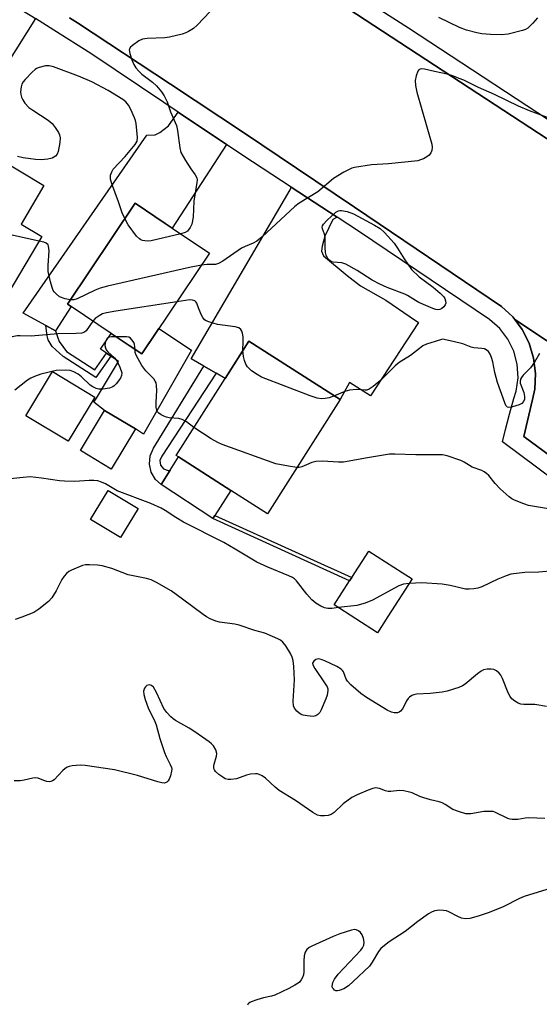
# Model space of a CAD drawing. Units: inches. Extents: x 1309876 to 1315757, y 469450 to 473451.
# Drawn here: x 1315004 to 1315155, y 470807 to 471094 of the extents above; entities that cross this region are included whole.
import ezdxf

# ---------------------------------------------------------------- set-up
doc = ezdxf.new("R2010")
doc.units = ezdxf.units.IN
doc.header["$MEASUREMENT"] = 0
for name, color, linetype in [('BLDG-Footprint', 5, 'Continuous'), ('CULTRL-Pad', 6, 'Continuous'), ('TRANS-Driveway', 251, 'Continuous'), ('TRANS-Non Street Sidewalk', 7, 'Continuous'), ('TRANS-Parking Lot', 4, 'Continuous'), ('TRANS-Road', 130, 'Continuous'), ('TRANS-Street Sidewalk', 7, 'Continuous'), ('Undefined', 1, 'Continuous')]:
    doc.layers.add(name, color=color, linetype=linetype)

msp = doc.modelspace()

# ---------------------------------------------------------------- linework, layer by layer
at = {"layer": 'BLDG-Footprint'}
for points, elevation in [([(1314982.04, 471057.94), (1314989.75, 471053.35), (1314991.77, 471056.75), (1315010.77, 471045.45), (1315004.08, 471034.19), (1315010.16, 471030.57), (1315000.52, 471014.35), (1314994.83, 471017.73), (1314983.53, 470998.72), (1314978.08, 471001.96), (1314969.26, 471007.2), (1314972.88, 471013.3), (1314981.8, 471028.31), (1314973.06, 471033.5), (1314968.97, 471035.94)], 122.84), ([(1315058.99, 471025.69), (1315039.28, 470996.33), (1315035.59, 470998.8), (1315030.34, 471002.32), (1315018.67, 471010.16), (1315017.6, 471010.88), (1315037.31, 471040.25), (1315046.1, 471034.34), (1315048.15, 471032.97)], 121.63), ([(1315097.07, 470983.06), (1315075.88, 470949.79), (1315065.19, 470956.6), (1315049.94, 470966.32), (1315049.25, 470966.76), (1315063.56, 470989.22), (1315070.44, 471000.03)], 118.1), ([(1315025.56, 470983.77), (1315017.8, 470970.9), (1315005.51, 470978.31), (1315013.27, 470991.18)], 125.55), ([(1315037.41, 470974.48), (1315030.35, 470962.78), (1315021.37, 470968.2), (1315028.43, 470979.9)], 117.09), ([(1315038.19, 470951.32), (1315033.05, 470942.83), (1315024.36, 470948.09), (1315029.51, 470956.58)], 115.08), ([(1315110.97, 470919.87), (1315107.94, 470915.14), (1315095.34, 470923.21), (1315099.82, 470930.21), (1315100.45, 470931.19), (1315105.39, 470938.9), (1315115.08, 470932.69), (1315117.99, 470930.83)], 115.97)]:
    msp.add_lwpolyline(points, close=True, dxfattribs=dict(at, elevation=elevation))
at = {"layer": 'CULTRL-Pad'}
for points in [[(1315053.72, 470997.42), (1315039.76, 470972.98), (1315037.41, 470974.48), (1315028.43, 470979.9), (1315025.27, 470982.27), (1315026.06, 470983.47), (1315032.49, 470994.17), (1315030.29, 470995.65), (1315029, 470996.52), (1315027.24, 470997.7), (1315030.35, 471002.32), (1315035.59, 470998.8), (1315039.28, 470996.33), (1315044.27, 471003.76)], [(1315060.54, 470949.31), (1315059.98, 470948.43), (1315044.94, 470958.31), (1315047.55, 470962.49), (1315049.94, 470966.32), (1315065.19, 470956.6)]]:
    msp.add_lwpolyline(points, close=True, dxfattribs=at)
at = {"layer": 'TRANS-Driveway'}
for points in [[(1315008.27, 471094.09), (1314985.73, 471058.36), (1314972.46, 471067.25), (1314972.73, 471068.39), (1314975.47, 471074.35), (1314978.42, 471080.21), (1314981.56, 471085.97), (1314984.91, 471091.61), (1314988.45, 471097.13), (1314990.08, 471099.72), (1314991.5, 471102.43), (1314992.28, 471104.22), (1314994.76, 471102.64), (1314998.93, 471100), (1315000.51, 471099), (1315005.33, 471095.95), (1315007.26, 471094.72)], [(1315063.95, 471057.33), (1315048.15, 471032.97), (1315046.1, 471034.34), (1315037.31, 471040.24), (1315017.6, 471010.88), (1315018.67, 471010.16), (1315014.08, 471003.06), (1315011.29, 471004.59), (1315004.66, 471008.23), (1315040.78, 471060.04), (1315043.13, 471060.18), (1315044.51, 471060.89), (1315047.02, 471062.77), (1315049.85, 471066.79)], [(1315096.19, 471036.18), (1315094.94, 471035.46), (1315092.58, 471030.63), (1315091.84, 471027.77), (1315091.62, 471026.24), (1315092.2, 471024.94), (1315099.12, 471019.23), (1315103.02, 471016.14), (1315110.39, 471011.97), (1315117.41, 471007.17), (1315119.89, 471005.48), (1315105.94, 470984.17), (1315099.81, 470988), (1315097.07, 470983.06), (1315070.45, 471000.03), (1315063.56, 470989.22), (1315060.95, 470990.72), (1315057.36, 470992.77), (1315053.68, 470994.88), (1315082.53, 471044.14), (1315082.77, 471044.95)]]:
    msp.add_lwpolyline(points, close=True, dxfattribs=at)
at = {"layer": 'TRANS-Non Street Sidewalk'}
for points in [[(1315014.08, 471003.06), (1315014.69, 471001.28), (1315015.22, 471000.01), (1315017.36, 470997.01), (1315025.56, 470991.73), (1315029, 470996.52), (1315030.29, 470995.65), (1315025.89, 470989.5), (1315016.36, 470995.58), (1315013.11, 470998.47), (1315012.02, 471000.45), (1315011.69, 471001.57), (1315011.29, 471004.59)], [(1315060.95, 470990.72), (1315045.09, 470966.53), (1315044.51, 470965.27), (1315044.7, 470963.9), (1315045.59, 470962.84), (1315046.91, 470962.42), (1315047.55, 470962.49), (1315044.94, 470958.31), (1315043.27, 470959.77), (1315042.01, 470961.86), (1315041.47, 470964.24), (1315041.72, 470966.67), (1315042.72, 470968.9), (1315057.36, 470992.77)], [(1315100.45, 470931.19), (1315099.82, 470930.21), (1315059.98, 470948.43), (1315060.54, 470949.31), (1315083.92, 470938.7), (1315092.54, 470934.78), (1315093.61, 470934.29), (1315095.09, 470933.63)]]:
    msp.add_lwpolyline(points, close=True, dxfattribs=at)
at = {"layer": 'TRANS-Parking Lot'}
msp.add_lwpolyline([(1315203.56, 470969.5), (1315200.52, 470970.42), (1315196.13, 470970.94), (1315191.65, 470970.65), (1315186.61, 470969.46), (1315181.88, 470967.53), (1315177.51, 470964.9), (1315173.59, 470961.62), (1315170.22, 470957.78), (1315150.52, 470972.28), (1315153.13, 470983.08), (1315153.74, 470986.11), (1315153.98, 470990.63), (1315153.43, 470995.13), (1315152.11, 470999.46), (1315150.06, 471003.5), (1315147.92, 471006.35)], close=True, dxfattribs=at)
at = {"layer": 'TRANS-Road'}
for points in [[(1315089.23, 471103.71, 0), (1315152.29, 471062.27, 0), (1315198.52, 471032.15, 0), (1315293.65, 470969.62, 0), (1315364.91, 470921.93, 0), (1315401.82, 470896.98, 0)], [(1315443.52, 470811.14, 0), (1315381.67, 470851.61, 0), (1315378.2, 470855.1, 0), (1315360.98, 470866.47, 0), (1315303.85, 470903.74, 0), (1315301.52, 470905.27, 0), (1315290.07, 470913.12, 0), (1315248.64, 470941.54, 0), (1315246.96, 470942.7, 0), (1315228.39, 470954.34, 0), (1315204.8, 470969.12, 0), (1315203.56, 470969.5, 0), (1315147.92, 471006.35, 0), (1315147.35, 471007.12, 0), (1315144.04, 471010.21, 0), (1315101.2, 471039.1, 0), (1315084.34, 471050.46, 0), (1315069.2, 471060.66, 0), (1315047.59, 471074.92, 0), (1315020.49, 471092.81, 0), (1315018.23, 471094.27, 0)]]:
    msp.add_polyline3d(points, dxfattribs=at)
at = {"layer": 'TRANS-Street Sidewalk'}
for points in [[(1315517.33, 471121.98), (1315493.06, 471056.16), (1315475.43, 471011.61), (1315454.98, 470956.66), (1315443.37, 470926.21), (1315446.35, 470925.78), (1315439.01, 470906.3), (1315436.24, 470902.68), (1315432.8, 470899.47), (1315428.88, 470896.88), (1315424.58, 470894.99), (1315420.02, 470893.83), (1315415.34, 470893.45), (1315410.66, 470893.87), (1315406.11, 470895.05), (1315401.82, 470896.98), (1315364.91, 470921.93), (1315293.65, 470969.62), (1315198.52, 471032.15), (1315152.29, 471062.27), (1315089.23, 471103.71)], [(1315086.04, 471111.18), (1315117, 471091.36), (1315166.97, 471058.54), (1315227.46, 471018.44), (1315305.58, 470966.97), (1315361.25, 470929.55), (1315405.03, 470900.73), (1315409.14, 470899.28), (1315413.44, 470898.59), (1315417.8, 470898.69), (1315422.07, 470899.58), (1315425.66, 470900.99), (1315429.21, 470903.2), (1315432.28, 470906.03), (1315434, 470908.21), (1315438.11, 470920.38), (1315430.57, 470922.79), (1315431.72, 470926.27), (1315436.37, 470924.68), (1315439.68, 470925.01), (1315447.63, 470948.54), (1315488.1, 471055.87), (1315508.53, 471109.69)], [(1315169.92, 470951.74), (1315144.36, 470970.73), (1315145.23, 470974.3), (1315146.44, 470978.84), (1315147.66, 470983.38), (1315148.32, 470985.52), (1315148.89, 470989.41), (1315148.67, 470993.34), (1315147.67, 470997.15), (1315145.93, 471000.68), (1315143.53, 471003.79), (1315140.55, 471006.37), (1315102.41, 471032.11), (1315096.19, 471036.18), (1315082.77, 471044.95), (1315068.69, 471054.15), (1315063.95, 471057.33), (1315049.85, 471066.79), (1315045.66, 471069.6), (1315024.38, 471083.88), (1315013.66, 471090.67), (1315008.27, 471094.09)], [(1315018.23, 471094.27), (1315020.49, 471092.81), (1315047.59, 471074.92), (1315069.2, 471060.66), (1315084.34, 471050.46), (1315101.2, 471039.1), (1315144.04, 471010.21), (1315147.35, 471007.12), (1315147.92, 471006.35), (1315150.06, 471003.5), (1315152.11, 470999.46), (1315153.43, 470995.13), (1315153.98, 470990.63), (1315153.74, 470986.11), (1315153.13, 470983.08), (1315150.52, 470972.28), (1315170.22, 470957.78)]]:
    msp.add_lwpolyline(points, dxfattribs=at)
at = {"layer": 'Undefined'}
msp.add_line((1315068.74, 470997.35, 120), (1315068.78, 471000, 120), dxfattribs=at)
for points, elevation in [([(1315061.05, 471098.06), (1315055.43, 471092.11), (1315054.33, 471091.17), (1315052.89, 471090.24), (1315052.11, 471089.89), (1315051.01, 471089.53), (1315047.36, 471088.58), (1315045.96, 471088.46), (1315040.84, 471088.28), (1315039.46, 471088.05), (1315038.43, 471087.53), (1315036.51, 471086.15), (1315035.92, 471085.58), (1315035.68, 471085.15), (1315035.63, 471084.92), (1315035.77, 471083.89), (1315036.41, 471081.99), (1315036.96, 471080.66), (1315037.57, 471079.72), (1315038.48, 471078.65), (1315039.27, 471077.86), (1315042.35, 471075.47), (1315043.56, 471074.41), (1315045.04, 471072.73), (1315045.82, 471071.56), (1315046.67, 471069.74), (1315047.66, 471066.85), (1315049.35, 471062.89), (1315049.64, 471061.43), (1315050.3, 471056.39), (1315050.67, 471054.98), (1315051.96, 471052.74), (1315053.53, 471050.3), (1315054.85, 471048.53), (1315055.31, 471047.61), (1315055.38, 471047.09), (1315055.33, 471046.27), (1315054.42, 471040.84), (1315054.23, 471036.17), (1315053.81, 471034.14), (1315053.36, 471033.14), (1315052.54, 471032.14), (1315051.9, 471031.7), (1315050.65, 471031.29)], 124), ([(1315154.59, 471094.27), (1315153.22, 471092.72), (1315151.73, 471091.29), (1315151.01, 471090.83), (1315150.22, 471090.53), (1315146.01, 471089.49), (1315144, 471089.34), (1315140.83, 471089.36), (1315138.3, 471089.6), (1315136.92, 471089.86), (1315133.89, 471090.66), (1315131.84, 471091.42), (1315125.84, 471094.34)], 124), ([(1315034.29, 471035.75), (1315033.53, 471037.43), (1315032.48, 471040.63), (1315030.53, 471045.91), (1315030.18, 471047.3), (1315030.19, 471048.39), (1315030.49, 471049.42), (1315030.97, 471050.15), (1315034.4, 471053.88), (1315037.37, 471057.37), (1315037.88, 471058.31), (1315038, 471059.41), (1315037.6, 471063.51), (1315037.43, 471064.37), (1315037.18, 471065.16), (1315036.08, 471067.56), (1315035.35, 471068.85), (1315034.63, 471069.76), (1315033.75, 471070.51), (1315029.5, 471073.07), (1315024.7, 471075.63), (1315020.8, 471077.28), (1315013.55, 471079.95), (1315012.28, 471080.29), (1315011.24, 471080.31), (1315009.38, 471079.83), (1315008.63, 471079.52), (1315008.16, 471079.22), (1315007.3, 471078.45), (1315005.28, 471076.31), (1315004.73, 471075.64), (1315004.29, 471074.92), (1315004.08, 471074.13), (1315003.96, 471072.73), (1315004, 471071.89), (1315004.19, 471071.1), (1315004.58, 471070.36), (1315005.22, 471069.43), (1315006.36, 471068.16), (1315007.55, 471067.31), (1315012, 471064.42), (1315013.11, 471063.49), (1315014, 471062.34), (1315014.96, 471060.89), (1315015.32, 471060.13), (1315015.45, 471059.33), (1315015.34, 471057.92), (1315014.9, 471055.35), (1315014.63, 471054.58), (1315014.14, 471053.96), (1315013.2, 471053.42), (1315011.91, 471053.11), (1315009.99, 471052.92), (1315008.29, 471052.95), (1315004.74, 471053.47), (1315003.01, 471053.89)], 124), ([(1315157.51, 471065.18), (1315152.19, 471067.18), (1315149, 471068.49), (1315142.04, 471071.92), (1315137.36, 471073.95), (1315133.07, 471076.05), (1315131.72, 471076.63), (1315129.57, 471077.42), (1315128.19, 471077.83), (1315124.51, 471078.62), (1315121.66, 471079.33), (1315120.85, 471079.4), (1315120.36, 471079.32), (1315119.98, 471079.07), (1315119.69, 471078.68), (1315119.18, 471077.4), (1315118.91, 471076), (1315118.97, 471074.57), (1315119.41, 471072.56), (1315123.8, 471057.45), (1315123.88, 471056.61), (1315123.75, 471055.59), (1315123.5, 471054.88), (1315123.01, 471054.27), (1315122.32, 471053.78), (1315121.3, 471053.21), (1315120.5, 471052.85), (1315119.66, 471052.61), (1315111.16, 471051.7), (1315106.15, 471051.45), (1315101.27, 471050.63), (1315100.44, 471050.42), (1315099.64, 471050.1), (1315098.12, 471049.25), (1315095.14, 471047.42), (1315090.56, 471043.59), (1315085.16, 471040.26), (1315083.84, 471039.33), (1315074.37, 471030.46), (1315072.79, 471029.15), (1315071.73, 471028.57), (1315069.37, 471027.68), (1315068.27, 471027.13), (1315062.92, 471023.41), (1315061.66, 471022.67), (1315060.69, 471022.42), (1315058.19, 471022.4), (1315056.66, 471022.22)], 122), ([(1315009.35, 471029.21), (1314982.96, 471035.02), (1314977.24, 471036.44), (1314975.3, 471036.85), (1314974.18, 471036.92), (1314972.47, 471036.61), (1314971.37, 471036.17), (1314969.93, 471035.36)], 122), ([(1315050.65, 471031.29), (1315041.97, 471029.25), (1315040.84, 471029.15), (1315039.5, 471029.36), (1315039, 471029.55), (1315038.55, 471029.83), (1315037.77, 471030.65), (1315035.31, 471033.95), (1315034.29, 471035.75)], 124), ([(1315018.44, 471012.13), (1315016.94, 471012.4), (1315015.32, 471013.01), (1315014.28, 471013.81), (1315013.76, 471014.4), (1315013.47, 471014.86), (1315013.14, 471015.68), (1315012.65, 471017.35), (1315012, 471020.36), (1315011.97, 471022.15), (1315012.25, 471026.42), (1315012.13, 471027.69), (1315011.95, 471028.12), (1315011.45, 471028.57), (1315010.68, 471028.89), (1315009.35, 471029.21)], 122), ([(1315056.66, 471022.22), (1315053.2, 471021.55), (1315029.31, 471016.09), (1315027.1, 471015.46), (1315025.64, 471014.92), (1315020.41, 471012.37), (1315019.42, 471012.14), (1315018.44, 471012.13)], 122), ([(1315049.49, 471011.54), (1315031.69, 471008.8), (1315028.94, 471008.3), (1315027.86, 471007.98), (1315026.85, 471007.46), (1315025.69, 471006.64), (1315025.02, 471005.9)], 120), ([(1315068.78, 471000), (1315068.81, 471001.29), (1315068.62, 471002.39), (1315068.39, 471002.99), (1315068.1, 471003.45), (1315067.51, 471003.95), (1315066.47, 471004.24), (1315061.31, 471004.95), (1315058.76, 471005.67), (1315057.98, 471006), (1315057.53, 471006.3), (1315057.03, 471006.91), (1315056.63, 471007.65), (1315055.85, 471009.48), (1315055.28, 471011.09), (1315055.01, 471011.52), (1315054.67, 471011.79), (1315054.02, 471012.03), (1315053.22, 471012.08), (1315049.49, 471011.54)], 120), ([(1315025.02, 471005.9), (1315023.06, 471003.12), (1315022.53, 471002.68), (1315021.79, 471002.42), (1315020.13, 471002.27), (1315014.82, 471002.23), (1315007.04, 471001.56), (1315003.8, 471001.65), (1315002.95, 471001.61), (1315001.52, 471001.28), (1314997.56, 471000)], 120), ([(1315028.69, 471000), (1315028.55, 470999.4), (1315028.54, 470998.8), (1315028.67, 470998.15), (1315028.92, 470997.57), (1315029.4, 470996.93), (1315031.29, 470995.17), (1315031.99, 470994.32), (1315032.89, 470992.45), (1315033.41, 470990.81), (1315033.37, 470990.03), (1315033.03, 470989.3), (1315031.84, 470987.67), (1315031.26, 470987.05), (1315030.83, 470986.72), (1315029.82, 470986.36), (1315027.89, 470986.07), (1315026.79, 470986.08), (1315025.98, 470986.29), (1315024.97, 470986.77), (1315024.26, 470987.26), (1315021.66, 470989.68), (1315020.76, 470990.42), (1315019.5, 470991.13), (1315018.42, 470991.51), (1315016.98, 470991.62), (1315014.32, 470991.47), (1315009.84, 470990.45), (1315007.98, 470989.77), (1315006.97, 470989.27), (1315006, 470988.67), (1315002.27, 470985.83)], 118), ([(1315031.84, 471001.32), (1315030.41, 471001.33), (1315029.72, 471001.24), (1315029.22, 471000.89), (1315028.69, 471000)], 118), ([(1315036.75, 471000), (1315036.01, 471000.89), (1315035.48, 471001.22), (1315034.78, 471001.31), (1315031.84, 471001.32)], 118), ([(1315037.31, 470997.65), (1315037.15, 470999.22), (1315036.96, 470999.7), (1315036.75, 471000)], 118), ([(1315124.76, 471000), (1315122.24, 470999.19), (1315121.19, 470998.69), (1315120.13, 470997.95), (1315117.55, 470995.92), (1315114.26, 470993.87), (1315113.06, 470992.84), (1315108.91, 470988.74), (1315106.68, 470986.89), (1315105.51, 470986.09), (1315104.81, 470985.82), (1315104.3, 470985.76), (1315101.81, 470986.03), (1315099.79, 470985.82), (1315098.43, 470985.38), (1315095.41, 470984.12)], 120), ([(1315129.96, 471000), (1315126.91, 471000.64), (1315124.76, 471000)], 120), ([(1315155.1, 470996.46), (1315153.64, 470993.99), (1315152.49, 470992.34), (1315150.34, 470990.12), (1315149.84, 470989.48), (1315149.63, 470989.04), (1315149.48, 470988.35), (1315149.54, 470987.85), (1315150.52, 470985.13), (1315150.81, 470983.99), (1315150.76, 470983.2), (1315150.5, 470982.49), (1315150, 470981.92), (1315149.25, 470981.55), (1315147.26, 470980.94), (1315146.19, 470980.78), (1315145.75, 470980.88), (1315145.58, 470981), (1315145.32, 470981.36), (1315145.01, 470982.06), (1315142.94, 470988.01), (1315142.14, 470990.89), (1315141.49, 470994), (1315141.13, 470995.31), (1315140.72, 470996.31), (1315140.23, 470997.01), (1315139.61, 470997.57), (1315139.14, 470997.8), (1315138.34, 470997.96), (1315135.97, 470998.1), (1315135.18, 470998.34), (1315132.83, 470999.32), (1315129.96, 471000)], 120), ([(1315054.45, 470974.92), (1315052.26, 470976.61), (1315051.07, 470977.29), (1315050.01, 470977.56), (1315047.24, 470977.77), (1315046.45, 470977.91), (1315045.67, 470978.23), (1315044.93, 470978.65), (1315044.25, 470979.13), (1315043.88, 470979.51), (1315043.64, 470979.96), (1315043.49, 470980.78), (1315043.48, 470982.26), (1315043.65, 470985.68), (1315043.58, 470987.11), (1315043.41, 470987.93), (1315043.19, 470988.43), (1315042.73, 470989.13), (1315040.48, 470991.38), (1315039.31, 470993.02), (1315037.58, 470996.01), (1315037.35, 470996.79), (1315037.31, 470997.65)], 118), ([(1315095.41, 470984.12), (1315093.83, 470983.6), (1315092.69, 470983.33), (1315091.62, 470983.29), (1315090.31, 470983.48), (1315088.34, 470984.15), (1315074.12, 470989.59), (1315072.89, 470990.31), (1315071.26, 470991.46), (1315070.61, 470991.99), (1315070.05, 470992.61), (1315069.6, 470993.36), (1315069.16, 470994.43), (1315068.93, 470995.56), (1315068.74, 470997.35)], 120), ([(1315084.47, 470963.29), (1315082, 470963.63), (1315078.33, 470964.36), (1315062.69, 470969.99), (1315061.38, 470970.56), (1315059.46, 470971.59), (1315054.45, 470974.92)], 118), ([(1315160.05, 470950.87), (1315151.93, 470952.19), (1315150.54, 470952.65), (1315147.81, 470953.74), (1315147.05, 470954.14), (1315146.34, 470954.67), (1315143.7, 470957.09), (1315142.21, 470958.56), (1315140.34, 470960.93), (1315139.73, 470961.51), (1315139.06, 470962.01), (1315138.35, 470962.34), (1315135.55, 470963.38), (1315133.19, 470964.79), (1315132.17, 470965.29), (1315128.27, 470966.66), (1315126.86, 470966.97), (1315119.1, 470966.95), (1315112.94, 470967.18), (1315111.47, 470967.15), (1315105.05, 470966.12), (1315097.99, 470964.81), (1315096.54, 470964.79), (1315091.91, 470965.12), (1315089.98, 470965.04), (1315088.78, 470964.73), (1315087.23, 470963.99), (1315085.91, 470963.48), (1315085.09, 470963.3), (1315084.47, 470963.29)], 118), ([(1315096.56, 470922.43), (1315094.59, 470922.18), (1315093.44, 470922.16), (1315092.52, 470922.38), (1315091.47, 470922.84), (1315090, 470923.7), (1315088.8, 470924.7), (1315087.34, 470926.36), (1315084.33, 470930.2), (1315083.74, 470930.81), (1315083.16, 470931.21), (1315082.14, 470931.71), (1315075.95, 470934.25), (1315072.74, 470935.71), (1315066.49, 470939.5), (1315063.12, 470941.4), (1315051.44, 470947.34), (1315049.16, 470948.69), (1315046.12, 470950.75), (1315044.86, 470951.46), (1315041.93, 470952.8), (1315032.07, 470956.51), (1315028.65, 470958.5), (1315027.56, 470958.98), (1315026.44, 470959.33), (1315025.32, 470959.47), (1315023.9, 470959.5), (1315019.74, 470959.19), (1315016.75, 470959.27), (1315015.27, 470959.4), (1315010.07, 470960.2), (1315006.79, 470960.51), (1315004.74, 470960.38), (1314997.15, 470959.54)], 116), ([(1315157.15, 470893.64), (1315153.76, 470894.18), (1315150.58, 470894.25), (1315149.71, 470894.35), (1315148.92, 470894.63), (1315147.97, 470895.21), (1315147.09, 470895.91), (1315146.55, 470896.56), (1315146.03, 470897.6), (1315144.37, 470901.79), (1315143.88, 470902.74), (1315143.42, 470903.37), (1315142.59, 470904.05), (1315141.87, 470904.38), (1315141.05, 470904.51), (1315139.91, 470904.5), (1315138.81, 470904.29), (1315138.13, 470903.94), (1315137.03, 470903.13), (1315133.45, 470900.12), (1315132.73, 470899.65), (1315131.64, 470899.18), (1315128.21, 470898.11), (1315126.77, 470897.78), (1315123.31, 470897.46), (1315119.29, 470897.23), (1315118.48, 470897.08), (1315117.95, 470896.86), (1315117.23, 470896.4), (1315116.84, 470895.99), (1315116.37, 470895.25), (1315115.28, 470893.09), (1315114.62, 470892.26), (1315114.22, 470891.97), (1315113.78, 470891.82), (1315112.8, 470891.77), (1315112.04, 470891.94), (1315110.75, 470892.6), (1315104.72, 470896.25), (1315103.06, 470897.44), (1315100.21, 470899.95), (1315099.2, 470900.97), (1315098.78, 470901.64), (1315098.02, 470903.75), (1315097.76, 470904.16), (1315097.36, 470904.53), (1315096.1, 470905.25), (1315092.55, 470906.93), (1315091.52, 470907.34), (1315090.81, 470907.48), (1315090.39, 470907.47), (1315089.95, 470907.33), (1315089.36, 470906.89), (1315089.03, 470906.29), (1315089.07, 470905.8), (1315089.63, 470904.7), (1315092.34, 470900.83), (1315093.24, 470899.32), (1315093.42, 470898.8), (1315093.46, 470898.29), (1315093.24, 470896.96), (1315092.88, 470895.87), (1315091.52, 470892.64), (1315091.12, 470891.88), (1315090.6, 470891.27), (1315089.95, 470890.87), (1315089.16, 470890.75), (1315087.44, 470890.87), (1315086.31, 470891.08), (1315085.54, 470891.4), (1315084.45, 470892.27), (1315083.74, 470893.11), (1315083.44, 470893.84), (1315083.34, 470895.23), (1315083.77, 470901.43), (1315083.52, 470905.29), (1315083.32, 470907.05), (1315083.08, 470908), (1315082.59, 470909.05), (1315081.26, 470911.31), (1315080.39, 470912.42), (1315079.68, 470912.92), (1315078.9, 470913.33), (1315075.08, 470915), (1315072.21, 470915.8), (1315067.62, 470917.37), (1315066.38, 470917.62), (1315061.89, 470918.25), (1315060.8, 470918.54), (1315059.15, 470919.22), (1315058.11, 470919.77), (1315057.14, 470920.43), (1315051.17, 470924.94), (1315047.78, 470927.33), (1315043.54, 470929.78), (1315042, 470930.53), (1315040.64, 470930.89), (1315035.31, 470932.02), (1315030.5, 470933.8), (1315027.73, 470934.64), (1315026.36, 470934.81), (1315024.01, 470934.91), (1315022.85, 470934.87), (1315022.01, 470934.69), (1315018.75, 470933.37), (1315017.99, 470932.96), (1315017.35, 470932.42), (1315016.62, 470931.57), (1315015.97, 470930.64), (1315014.28, 470927.31), (1315013.07, 470925.3), (1315012.05, 470924.24), (1315009.26, 470921.99), (1315007.77, 470921.06), (1315004.27, 470919.65), (1315002.37, 470918.97)], 114), ([(1315159.27, 470933.17), (1315154.96, 470932.79), (1315150.87, 470932.7), (1315146.81, 470932.16), (1315145.42, 470931.72), (1315142.97, 470930.72), (1315138.29, 470928.48), (1315137.17, 470928.11), (1315136.04, 470927.91), (1315134.63, 470927.77), (1315133.62, 470927.82), (1315129.08, 470928.91), (1315126.76, 470929.23), (1315120.86, 470929.63), (1315117.12, 470929.48)], 116), ([(1315117.12, 470929.48), (1315115.49, 470929.24), (1315114.15, 470928.81), (1315106.45, 470924.63), (1315104.36, 470923.76), (1315101.92, 470923.05), (1315096.56, 470922.43)], 116), ([(1315156.72, 470861.05), (1315152.07, 470861.23), (1315150.95, 470861.12), (1315148.79, 470860.73), (1315147.14, 470860.72), (1315146.61, 470860.8), (1315145.87, 470861.05), (1315142.15, 470862.83), (1315141.6, 470863), (1315140.8, 470863.09), (1315138.88, 470863), (1315135.1, 470862.36), (1315134.24, 470862.32), (1315133.69, 470862.39), (1315131.78, 470862.91), (1315129.93, 470863.61), (1315127.67, 470865.11), (1315126.75, 470865.6), (1315125.92, 470865.86), (1315123.33, 470866.43), (1315121.39, 470867.01), (1315120.3, 470867.41), (1315118.05, 470868.44), (1315117.27, 470868.72), (1315115.63, 470869.04), (1315114.25, 470869.17), (1315111.8, 470868.88), (1315111, 470868.89), (1315110.25, 470869.09), (1315108.51, 470869.76), (1315107.38, 470869.91), (1315106.55, 470869.79), (1315105.2, 470869.31), (1315101.98, 470867.95), (1315100.42, 470867.16), (1315097.96, 470865.31), (1315095.29, 470862.76), (1315094.4, 470862.13), (1315093.6, 470861.89), (1315092.45, 470861.78), (1315091.3, 470861.79), (1315090.5, 470861.97), (1315089.1, 470862.76), (1315084, 470866.28), (1315079.29, 470869.19), (1315078.14, 470870.11), (1315075.28, 470872.76), (1315074.38, 470873.4), (1315073.44, 470873.87), (1315072.94, 470874.01), (1315072.38, 470874.06), (1315070.92, 470873.88), (1315069.75, 470873.6), (1315066.86, 470872.53), (1315065.2, 470872.36), (1315064.38, 470872.41), (1315063.6, 470872.61), (1315062.88, 470873.01), (1315061.73, 470873.82), (1315060.71, 470874.73), (1315060.42, 470875.16), (1315060.28, 470875.61), (1315060.24, 470876.34), (1315060.32, 470876.88), (1315061.02, 470879.13), (1315061.12, 470879.96), (1315060.85, 470880.97), (1315060.16, 470882.16), (1315059.57, 470882.79), (1315058.88, 470883.34), (1315054.71, 470886.29), (1315053.03, 470887.34), (1315049.13, 470889.53), (1315048.38, 470890.02), (1315047.71, 470890.58), (1315046.52, 470891.87), (1315045.67, 470893.06), (1315043.52, 470897.69), (1315042.69, 470899.24), (1315042.14, 470899.78), (1315041.53, 470899.92), (1315041.1, 470899.88), (1315040.7, 470899.72), (1315040.36, 470899.41), (1315040.09, 470899.02), (1315039.79, 470898.1), (1315039.87, 470897.09), (1315040.26, 470895.67), (1315041.1, 470893.2), (1315041.66, 470891.97), (1315042.86, 470889.74), (1315043.5, 470888.25), (1315044.49, 470884.32), (1315045.85, 470880.19), (1315046.32, 470879.11), (1315047.57, 470876.71), (1315047.88, 470875.9), (1315047.97, 470875.35), (1315047.95, 470874.81), (1315047.66, 470873.45), (1315047.21, 470872.44), (1315046.91, 470871.99), (1315046.55, 470871.64), (1315045.88, 470871.34), (1315045.09, 470871.36), (1315043.97, 470871.65), (1315038.05, 470873.49), (1315031.31, 470875.15), (1315022.78, 470876.46), (1315021.3, 470876.59), (1315018.96, 470876.32), (1315018.11, 470876.13), (1315017.31, 470875.83), (1315016.25, 470874.97), (1315013.69, 470872.3), (1315013.27, 470871.97), (1315012.81, 470871.75), (1315012.33, 470871.7), (1315011.56, 470871.81), (1315010.77, 470872.04), (1315009.07, 470872.73), (1315008.32, 470872.86), (1315007.5, 470872.76), (1315005.01, 470872.13), (1315003.87, 470871.94), (1315002.11, 470871.96)], 112), ([(1315157.31, 470840.32), (1315150.67, 470838.27), (1315149.32, 470837.73), (1315144.57, 470835.32), (1315141.96, 470834.19), (1315140.17, 470833.5), (1315137.28, 470832.54), (1315134.83, 470831.86), (1315133.5, 470831.77), (1315132.43, 470831.98), (1315131.37, 470832.45), (1315128.76, 470833.8), (1315127.99, 470834.09), (1315127.16, 470834.22), (1315126.02, 470834.26), (1315124.61, 470834.15), (1315123.83, 470833.85), (1315122.83, 470833.24), (1315119.71, 470830.97), (1315116, 470828.07), (1315111.36, 470825.05), (1315109.98, 470824.03), (1315108.92, 470823.09), (1315108.18, 470822.25), (1315106.36, 470819.12), (1315105.56, 470817.99), (1315100.83, 470813.48), (1315099.47, 470812.3), (1315098.08, 470811.41), (1315096.81, 470810.9), (1315096.29, 470810.81), (1315095.8, 470810.84), (1315095.41, 470811.04), (1315095.08, 470811.34), (1315094.84, 470811.72), (1315094.74, 470812.17), (1315094.93, 470813.21), (1315095.4, 470814.24), (1315096.5, 470815.62), (1315103.09, 470822.68), (1315103.61, 470823.35), (1315103.94, 470824.1), (1315104.01, 470824.94), (1315103.84, 470826.08), (1315103.42, 470827.12), (1315102.97, 470827.8), (1315102.38, 470828.29), (1315101.7, 470828.59), (1315101.19, 470828.65), (1315100.36, 470828.51), (1315096.99, 470827.38), (1315095.05, 470826.64), (1315088.76, 470823.82), (1315087.98, 470823.41), (1315087.32, 470822.89), (1315086.83, 470822.05), (1315086.59, 470821.01), (1315086.5, 470819.58), (1315086.47, 470816.35), (1315086.34, 470815.5), (1315086.06, 470814.73), (1315085.68, 470814), (1315085.2, 470813.36), (1315084.8, 470813.01), (1315083.86, 470812.42), (1315082.13, 470811.51), (1315077.99, 470809.56), (1315077.09, 470809.25), (1315074.69, 470808.78), (1315072.77, 470808.21), (1315071.17, 470807.63), (1315070.7, 470807.38), (1315070.3, 470807.06), (1315070.02, 470806.62)], 110)]:
    msp.add_lwpolyline(points, dxfattribs=dict(at, elevation=elevation))
at = {"layer": 'Undefined', "elevation": 122}
msp.add_lwpolyline([(1315125.44, 471009.21), (1315124.89, 471009.3), (1315124.07, 471009.57), (1315120.01, 471011.37), (1315118.96, 471011.92), (1315116.71, 471013.36), (1315115.93, 471013.76), (1315110.74, 471015.7), (1315108.66, 471016.68), (1315106.36, 471017.88), (1315101.97, 471020.68), (1315098.68, 471022.54), (1315097.59, 471022.86), (1315095.03, 471023.05), (1315094.54, 471023.21), (1315094.11, 471023.45), (1315093.73, 471023.77), (1315093.29, 471024.4), (1315092.99, 471025.14), (1315092.8, 471025.93), (1315092.65, 471027.31), (1315092.71, 471029.68), (1315092.64, 471030.55), (1315092.46, 471031.24), (1315091.89, 471032.76), (1315091.81, 471033.24), (1315091.89, 471033.7), (1315092.16, 471034.14), (1315093.16, 471035.19), (1315095.83, 471037.62), (1315096.55, 471038.05), (1315096.93, 471038.15), (1315097.45, 471038.16), (1315099.07, 471037.81), (1315100.95, 471037.15), (1315107.04, 471033.9), (1315108.7, 471032.88), (1315110.01, 471031.7), (1315112.81, 471028.62), (1315113.81, 471027.19), (1315115.68, 471024.03), (1315117.86, 471020.92), (1315120.08, 471018.83), (1315124.19, 471015.79), (1315126.24, 471014.05), (1315127.27, 471013), (1315127.55, 471012.54), (1315127.78, 471011.83), (1315127.8, 471011.12), (1315127.66, 471010.67), (1315127.26, 471010.06), (1315126.7, 471009.59), (1315126.05, 471009.3)], close=True, dxfattribs=at)

doc.saveas('drawing.dxf')
